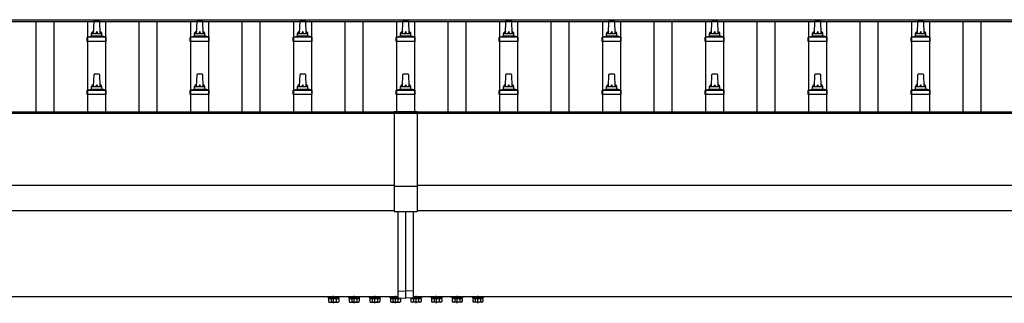
# Model space of a CAD drawing. Units: millimetres. Extents: x 0 to 33640, y 0 to 23760.
# Drawn here: x 9703 to 11615, y 6702 to 7252 of the extents above; entities that cross this region are included whole.
import ezdxf

# ---------------------------------------------------------------- set-up
doc = ezdxf.new("R2010")
doc.units = ezdxf.units.MM
doc.linetypes.add('YCENTER_1', pattern=[13, 10, -1, 1, -1])
doc.layers.add('YKK_13', color=4, linetype='Continuous', lineweight=30)
doc.layers.add('YKK_A1', color=4, linetype='Continuous', lineweight=30)

msp = doc.modelspace()

# ---------------------------------------------------------------- linework, layer by layer
at = {"layer": 'YKK_13'}
for p, q in [((9846.7, 7225.9), (9847.4, 7249.5)), ((9848.4, 7250.4), (9857, 7250.4)), ((9858, 7249.5), (9858.7, 7225.9)), ((10046.7, 7225.9), (10047.4, 7249.5)), ((10048.4, 7250.4), (10057, 7250.4)), ((10058, 7249.5), (10058.7, 7225.9)), ((10246.7, 7225.9), (10247.4, 7249.5)), ((10248.4, 7250.4), (10257, 7250.4)), ((10258, 7249.5), (10258.7, 7225.9)), ((10446.7, 7225.9), (10447.4, 7249.5)), ((10448.4, 7250.4), (10457, 7250.4)), ((10458, 7249.5), (10458.7, 7225.9)), ((10646.7, 7225.9), (10647.4, 7249.5)), ((10648.4, 7250.4), (10657, 7250.4)), ((10658, 7249.5), (10658.7, 7225.9)), ((10846.7, 7225.9), (10847.4, 7249.5)), ((10848.4, 7250.4), (10857, 7250.4)), ((10858, 7249.5), (10858.7, 7225.9)), ((11046.7, 7225.9), (11047.4, 7249.5)), ((11048.4, 7250.4), (11057, 7250.4)), ((11058, 7249.5), (11058.7, 7225.9)), ((11246.7, 7225.9), (11247.4, 7249.5)), ((11248.4, 7250.4), (11257, 7250.4)), ((11258, 7249.5), (11258.7, 7225.9)), ((11446.7, 7225.9), (11447.4, 7249.5)), ((11448.4, 7250.4), (11457, 7250.4)), ((11458, 7249.5), (11458.7, 7225.9)), ((9834.4, 7210.4), (9834.4, 7218.1)), ((9870.9, 7210.4), (9834.4, 7210.4)), ((9834.8, 7218.9), (9870.6, 7218.9)), ((9835.2, 7219.1), (9841.9, 7220.7)), ((9842.3, 7220.9), (9863.1, 7220.9)), ((9842.7, 7221.7), (9842.7, 7225.9)), ((9843.7, 7225.9), (9861.7, 7225.9)), ((9862.7, 7221.7), (9862.7, 7225.9)), ((9870.2, 7219.1), (9863.5, 7220.7)), ((9870.9, 7210.4), (9870.9, 7218.1)), ((10034.4, 7210.4), (10034.4, 7218.1)), ((10070.9, 7210.4), (10034.4, 7210.4)), ((10034.8, 7218.9), (10070.6, 7218.9)), ((10035.2, 7219.1), (10041.9, 7220.7)), ((10042.3, 7220.9), (10063.1, 7220.9)), ((10042.7, 7221.7), (10042.7, 7225.9)), ((10043.7, 7225.9), (10061.7, 7225.9)), ((10062.7, 7221.7), (10062.7, 7225.9)), ((10070.2, 7219.1), (10063.5, 7220.7)), ((10070.9, 7210.4), (10070.9, 7218.1)), ((10234.4, 7210.4), (10234.4, 7218.1)), ((10270.9, 7210.4), (10234.4, 7210.4)), ((10234.8, 7218.9), (10270.6, 7218.9)), ((10235.2, 7219.1), (10241.9, 7220.7)), ((10242.3, 7220.9), (10263.1, 7220.9)), ((10242.7, 7221.7), (10242.7, 7225.9)), ((10243.7, 7225.9), (10261.7, 7225.9)), ((10262.7, 7221.7), (10262.7, 7225.9)), ((10270.2, 7219.1), (10263.5, 7220.7)), ((10270.9, 7210.4), (10270.9, 7218.1)), ((10434.4, 7210.4), (10434.4, 7218.1)), ((10470.9, 7210.4), (10434.4, 7210.4)), ((10434.8, 7218.9), (10470.6, 7218.9)), ((10435.2, 7219.1), (10441.9, 7220.7)), ((10442.3, 7220.9), (10463.1, 7220.9)), ((10442.7, 7221.7), (10442.7, 7225.9)), ((10443.7, 7225.9), (10461.7, 7225.9)), ((10462.7, 7221.7), (10462.7, 7225.9)), ((10470.2, 7219.1), (10463.5, 7220.7)), ((10470.9, 7210.4), (10470.9, 7218.1)), ((10634.4, 7210.4), (10634.4, 7218.1)), ((10670.9, 7210.4), (10634.4, 7210.4)), ((10634.8, 7218.9), (10670.6, 7218.9)), ((10635.2, 7219.1), (10641.9, 7220.7)), ((10642.3, 7220.9), (10663.1, 7220.9)), ((10642.7, 7221.7), (10642.7, 7225.9)), ((10643.7, 7225.9), (10661.7, 7225.9)), ((10662.7, 7221.7), (10662.7, 7225.9)), ((10670.2, 7219.1), (10663.5, 7220.7)), ((10670.9, 7210.4), (10670.9, 7218.1)), ((10834.4, 7210.4), (10834.4, 7218.1)), ((10870.9, 7210.4), (10834.4, 7210.4)), ((10834.8, 7218.9), (10870.6, 7218.9)), ((10835.2, 7219.1), (10841.9, 7220.7)), ((10842.3, 7220.9), (10863.1, 7220.9)), ((10842.7, 7221.7), (10842.7, 7225.9)), ((10843.7, 7225.9), (10861.7, 7225.9)), ((10862.7, 7221.7), (10862.7, 7225.9)), ((10870.2, 7219.1), (10863.5, 7220.7)), ((10870.9, 7210.4), (10870.9, 7218.1)), ((11034.4, 7210.4), (11034.4, 7218.1)), ((11070.9, 7210.4), (11034.4, 7210.4)), ((11034.8, 7218.9), (11070.6, 7218.9)), ((11035.2, 7219.1), (11041.9, 7220.7)), ((11042.3, 7220.9), (11063.1, 7220.9)), ((11042.7, 7221.7), (11042.7, 7225.9)), ((11043.7, 7225.9), (11061.7, 7225.9)), ((11062.7, 7221.7), (11062.7, 7225.9)), ((11070.2, 7219.1), (11063.5, 7220.7)), ((11070.9, 7210.4), (11070.9, 7218.1)), ((11234.4, 7210.4), (11234.4, 7218.1)), ((11270.9, 7210.4), (11234.4, 7210.4)), ((11234.8, 7218.9), (11270.6, 7218.9)), ((11235.2, 7219.1), (11241.9, 7220.7)), ((11242.3, 7220.9), (11263.1, 7220.9)), ((11242.7, 7221.7), (11242.7, 7225.9)), ((11243.7, 7225.9), (11261.7, 7225.9)), ((11262.7, 7221.7), (11262.7, 7225.9)), ((11270.2, 7219.1), (11263.5, 7220.7)), ((11270.9, 7210.4), (11270.9, 7218.1)), ((11434.4, 7210.4), (11434.4, 7218.1)), ((11470.9, 7210.4), (11434.4, 7210.4)), ((11434.8, 7218.9), (11470.6, 7218.9)), ((11435.2, 7219.1), (11441.9, 7220.7)), ((11442.3, 7220.9), (11463.1, 7220.9)), ((11442.7, 7221.7), (11442.7, 7225.9)), ((11443.7, 7225.9), (11461.7, 7225.9)), ((11462.7, 7221.7), (11462.7, 7225.9)), ((11470.2, 7219.1), (11463.5, 7220.7)), ((11470.9, 7210.4), (11470.9, 7218.1)), ((9846.7, 7122.6), (9847.4, 7146.1)), ((9848.4, 7147.1), (9857, 7147.1)), ((9858, 7146.1), (9858.7, 7122.6)), ((10046.7, 7122.6), (10047.4, 7146.1)), ((10048.4, 7147.1), (10057, 7147.1)), ((10058, 7146.1), (10058.7, 7122.6)), ((10246.7, 7122.6), (10247.4, 7146.1)), ((10248.4, 7147.1), (10257, 7147.1)), ((10258, 7146.1), (10258.7, 7122.6)), ((10446.7, 7122.6), (10447.4, 7146.1)), ((10448.4, 7147.1), (10457, 7147.1)), ((10458, 7146.1), (10458.7, 7122.6)), ((10646.7, 7122.6), (10647.4, 7146.1)), ((10648.4, 7147.1), (10657, 7147.1)), ((10658, 7146.1), (10658.7, 7122.6)), ((10846.7, 7122.6), (10847.4, 7146.1)), ((10848.4, 7147.1), (10857, 7147.1)), ((10858, 7146.1), (10858.7, 7122.6)), ((11046.7, 7122.6), (11047.4, 7146.1)), ((11048.4, 7147.1), (11057, 7147.1)), ((11058, 7146.1), (11058.7, 7122.6)), ((11246.7, 7122.6), (11247.4, 7146.1)), ((11248.4, 7147.1), (11257, 7147.1)), ((11258, 7146.1), (11258.7, 7122.6)), ((11446.7, 7122.6), (11447.4, 7146.1)), ((11448.4, 7147.1), (11457, 7147.1)), ((11458, 7146.1), (11458.7, 7122.6)), ((9834.4, 7107.1), (9834.4, 7114.8)), ((9834.8, 7115.6), (9870.6, 7115.6)), ((9835.2, 7115.8), (9841.9, 7117.4)), ((9842.3, 7117.6), (9863.1, 7117.6)), ((9842.7, 7118.4), (9842.7, 7122.6)), ((9843.7, 7122.6), (9861.7, 7122.6)), ((9862.7, 7118.4), (9862.7, 7122.6)), ((9870.2, 7115.8), (9863.5, 7117.4)), ((9870.9, 7107.1), (9870.9, 7114.8)), ((10034.4, 7107.1), (10034.4, 7114.8)), ((10034.8, 7115.6), (10070.6, 7115.6)), ((10035.2, 7115.8), (10041.9, 7117.4)), ((10042.3, 7117.6), (10063.1, 7117.6)), ((10042.7, 7118.4), (10042.7, 7122.6)), ((10043.7, 7122.6), (10061.7, 7122.6)), ((10062.7, 7118.4), (10062.7, 7122.6)), ((10070.2, 7115.8), (10063.5, 7117.4)), ((10070.9, 7107.1), (10070.9, 7114.8)), ((10234.4, 7107.1), (10234.4, 7114.8)), ((10234.8, 7115.6), (10270.6, 7115.6)), ((10235.2, 7115.8), (10241.9, 7117.4)), ((10242.3, 7117.6), (10263.1, 7117.6)), ((10242.7, 7118.4), (10242.7, 7122.6)), ((10243.7, 7122.6), (10261.7, 7122.6)), ((10262.7, 7118.4), (10262.7, 7122.6)), ((10270.2, 7115.8), (10263.5, 7117.4)), ((10270.9, 7107.1), (10270.9, 7114.8)), ((10434.4, 7107.1), (10434.4, 7114.8)), ((10434.8, 7115.6), (10470.6, 7115.6)), ((10435.2, 7115.8), (10441.9, 7117.4)), ((10442.3, 7117.6), (10463.1, 7117.6)), ((10442.7, 7118.4), (10442.7, 7122.6)), ((10443.7, 7122.6), (10461.7, 7122.6)), ((10462.7, 7118.4), (10462.7, 7122.6)), ((10470.2, 7115.8), (10463.5, 7117.4)), ((10470.9, 7107.1), (10470.9, 7114.8)), ((10634.4, 7107.1), (10634.4, 7114.8)), ((10634.8, 7115.6), (10670.6, 7115.6)), ((10635.2, 7115.8), (10641.9, 7117.4)), ((10642.3, 7117.6), (10663.1, 7117.6)), ((10642.7, 7118.4), (10642.7, 7122.6)), ((10643.7, 7122.6), (10661.7, 7122.6)), ((10662.7, 7118.4), (10662.7, 7122.6)), ((10670.2, 7115.8), (10663.5, 7117.4)), ((10670.9, 7107.1), (10670.9, 7114.8)), ((10834.4, 7107.1), (10834.4, 7114.8)), ((10834.8, 7115.6), (10870.6, 7115.6)), ((10835.2, 7115.8), (10841.9, 7117.4)), ((10842.3, 7117.6), (10863.1, 7117.6)), ((10842.7, 7118.4), (10842.7, 7122.6)), ((10843.7, 7122.6), (10861.7, 7122.6)), ((10862.7, 7118.4), (10862.7, 7122.6)), ((10870.2, 7115.8), (10863.5, 7117.4)), ((10870.9, 7107.1), (10870.9, 7114.8)), ((11034.4, 7107.1), (11034.4, 7114.8)), ((11034.8, 7115.6), (11070.6, 7115.6)), ((11035.2, 7115.8), (11041.9, 7117.4)), ((11042.3, 7117.6), (11063.1, 7117.6)), ((11042.7, 7118.4), (11042.7, 7122.6)), ((11043.7, 7122.6), (11061.7, 7122.6)), ((11062.7, 7118.4), (11062.7, 7122.6)), ((11070.2, 7115.8), (11063.5, 7117.4)), ((11070.9, 7107.1), (11070.9, 7114.8)), ((11234.4, 7107.1), (11234.4, 7114.8)), ((11234.8, 7115.6), (11270.6, 7115.6)), ((11235.2, 7115.8), (11241.9, 7117.4)), ((11242.3, 7117.6), (11263.1, 7117.6)), ((11242.7, 7118.4), (11242.7, 7122.6)), ((11243.7, 7122.6), (11261.7, 7122.6)), ((11262.7, 7118.4), (11262.7, 7122.6)), ((11270.2, 7115.8), (11263.5, 7117.4)), ((11270.9, 7107.1), (11270.9, 7114.8)), ((11434.4, 7107.1), (11434.4, 7114.8)), ((11434.8, 7115.6), (11470.6, 7115.6)), ((11435.2, 7115.8), (11441.9, 7117.4)), ((11442.3, 7117.6), (11463.1, 7117.6)), ((11442.7, 7118.4), (11442.7, 7122.6)), ((11443.7, 7122.6), (11461.7, 7122.6)), ((11462.7, 7118.4), (11462.7, 7122.6)), ((11470.2, 7115.8), (11463.5, 7117.4)), ((11470.9, 7107.1), (11470.9, 7114.8)), ((9870.9, 7107.1), (9834.4, 7107.1)), ((10070.9, 7107.1), (10034.4, 7107.1)), ((10270.9, 7107.1), (10234.4, 7107.1)), ((10470.9, 7107.1), (10434.4, 7107.1)), ((10670.9, 7107.1), (10634.4, 7107.1)), ((10870.9, 7107.1), (10834.4, 7107.1)), ((11070.9, 7107.1), (11034.4, 7107.1)), ((11270.9, 7107.1), (11234.4, 7107.1)), ((11470.9, 7107.1), (11434.4, 7107.1)), ((10437.7, 6725.3), (10437.7, 6880.2)), ((10452.7, 6726), (10452.7, 6880.2)), ((10467.7, 6725.3), (10467.7, 6880.2)), ((10292.7, 6714.8), (10292.7, 6715)), ((10437.7, 6714.8), (10292.7, 6714.8)), ((10304.1, 6713.2), (10321.3, 6713.2)), ((10304.1, 6711.4), (10304.1, 6713.2)), ((10321.3, 6711.4), (10304.1, 6711.4)), ((10321.3, 6713.2), (10321.3, 6711.4)), ((10344.1, 6713.2), (10361.3, 6713.2)), ((10344.1, 6711.4), (10344.1, 6713.2)), ((10361.3, 6711.4), (10344.1, 6711.4)), ((10361.3, 6713.2), (10361.3, 6711.4)), ((10384.1, 6713.2), (10401.3, 6713.2)), ((10384.1, 6711.4), (10384.1, 6713.2)), ((10401.3, 6711.4), (10384.1, 6711.4)), ((10401.3, 6713.2), (10401.3, 6711.4)), ((10424.1, 6711.4), (10424.1, 6713.2)), ((10424.1, 6713.2), (10437.7, 6713.2)), ((10441.3, 6711.4), (10424.1, 6711.4)), ((10437.7, 6725.3), (10452.7, 6726)), ((10437.7, 6712.7), (10437.7, 6725.3)), ((10437.7, 6712.7), (10452.7, 6712)), ((10441.3, 6712.5), (10441.3, 6711.4)), ((10467.7, 6725.3), (10452.7, 6726)), ((10452.7, 6712), (10452.7, 6726)), ((10467.7, 6712.7), (10452.7, 6712)), ((10464.1, 6712.5), (10464.1, 6711.4)), ((10464.1, 6711.4), (10481.3, 6711.4)), ((10467.7, 6712.7), (10467.7, 6725.3)), ((10612.7, 6714.8), (10467.7, 6714.8)), ((10481.3, 6713.2), (10467.7, 6713.2)), ((10481.3, 6711.4), (10481.3, 6713.2)), ((10521.3, 6713.2), (10504.1, 6713.2)), ((10504.1, 6713.2), (10504.1, 6711.4)), ((10504.1, 6711.4), (10521.3, 6711.4)), ((10521.3, 6711.4), (10521.3, 6713.2)), ((10561.3, 6713.2), (10544.1, 6713.2)), ((10544.1, 6713.2), (10544.1, 6711.4)), ((10544.1, 6711.4), (10561.3, 6711.4)), ((10561.3, 6711.4), (10561.3, 6713.2)), ((10601.3, 6713.2), (10584.1, 6713.2)), ((10584.1, 6713.2), (10584.1, 6711.4)), ((10584.1, 6711.4), (10601.3, 6711.4)), ((10601.3, 6711.4), (10601.3, 6713.2)), ((10612.7, 6715), (10612.7, 6714.8))]:
    msp.add_line(p, q, dxfattribs=at)
at = {"layer": 'YKK_13', "linetype": 'Continuous'}
for p, q in [((10430.2, 7073.8), (10430.2, 6880.2)), ((10475.2, 7073.8), (10430.2, 7073.8)), ((10475.2, 7071.9), (10430.2, 7071.9)), ((10475.2, 7073.8), (10475.2, 6880.2)), ((10430.2, 6929.5), (10475.2, 6929.5)), ((10430.2, 6880.2), (10475.2, 6880.2))]:
    msp.add_line(p, q, dxfattribs=at)
at = {"layer": 'YKK_13', "linetype": 'Continuous', "ltscale": 0.5}
for p, q in [((10323.7, 6714.8), (10301.7, 6714.8)), ((10301.7, 6714.8), (10301.7, 6713.2)), ((10301.7, 6713.2), (10323.7, 6713.2)), ((10302.9, 6711.4), (10302.9, 6705.2)), ((10302.9, 6711.4), (10322.5, 6711.4)), ((10307.8, 6711.4), (10307.8, 6705.2)), ((10317.6, 6711.4), (10317.6, 6705.2)), ((10322.5, 6711.4), (10322.5, 6705.2)), ((10323.7, 6713.2), (10323.7, 6714.8)), ((10363.7, 6714.8), (10341.7, 6714.8)), ((10341.7, 6714.8), (10341.7, 6713.2)), ((10341.7, 6713.2), (10363.7, 6713.2)), ((10342.9, 6711.4), (10342.9, 6705.2)), ((10342.9, 6711.4), (10362.5, 6711.4)), ((10347.8, 6711.4), (10347.8, 6705.2)), ((10357.6, 6711.4), (10357.6, 6705.2)), ((10362.5, 6711.4), (10362.5, 6705.2)), ((10363.7, 6713.2), (10363.7, 6714.8)), ((10403.7, 6714.8), (10381.7, 6714.8)), ((10381.7, 6714.8), (10381.7, 6713.2)), ((10381.7, 6713.2), (10403.7, 6713.2)), ((10382.9, 6711.4), (10382.9, 6705.2)), ((10382.9, 6711.4), (10402.5, 6711.4)), ((10387.8, 6711.4), (10387.8, 6705.2)), ((10397.6, 6711.4), (10397.6, 6705.2)), ((10402.5, 6711.4), (10402.5, 6705.2)), ((10403.7, 6713.2), (10403.7, 6714.8)), ((10437.7, 6714.8), (10421.7, 6714.8)), ((10421.7, 6714.8), (10421.7, 6713.2)), ((10421.7, 6713.2), (10437.7, 6713.2)), ((10422.9, 6711.4), (10422.9, 6705.2)), ((10422.9, 6711.4), (10442.5, 6711.4)), ((10427.8, 6711.4), (10427.8, 6705.2)), ((10437.6, 6711.4), (10437.6, 6705.2)), ((10442.5, 6711.4), (10442.5, 6705.2)), ((10462.9, 6711.4), (10462.9, 6705.2)), ((10482.5, 6711.4), (10462.9, 6711.4)), ((10467.7, 6714.8), (10483.7, 6714.8)), ((10483.7, 6713.2), (10467.7, 6713.2)), ((10467.8, 6711.4), (10467.8, 6705.2)), ((10477.6, 6711.4), (10477.6, 6705.2)), ((10482.5, 6711.4), (10482.5, 6705.2)), ((10483.7, 6714.8), (10483.7, 6713.2)), ((10501.7, 6714.8), (10523.7, 6714.8)), ((10501.7, 6713.2), (10501.7, 6714.8)), ((10523.7, 6713.2), (10501.7, 6713.2)), ((10502.9, 6711.4), (10502.9, 6705.2)), ((10522.5, 6711.4), (10502.9, 6711.4)), ((10507.8, 6711.4), (10507.8, 6705.2)), ((10517.6, 6711.4), (10517.6, 6705.2)), ((10522.5, 6711.4), (10522.5, 6705.2)), ((10523.7, 6714.8), (10523.7, 6713.2)), ((10541.7, 6714.8), (10563.7, 6714.8)), ((10541.7, 6713.2), (10541.7, 6714.8)), ((10563.7, 6713.2), (10541.7, 6713.2)), ((10542.9, 6711.4), (10542.9, 6705.2)), ((10562.5, 6711.4), (10542.9, 6711.4)), ((10547.8, 6711.4), (10547.8, 6705.2)), ((10557.6, 6711.4), (10557.6, 6705.2)), ((10562.5, 6711.4), (10562.5, 6705.2)), ((10563.7, 6714.8), (10563.7, 6713.2)), ((10581.7, 6714.8), (10603.7, 6714.8)), ((10581.7, 6713.2), (10581.7, 6714.8)), ((10603.7, 6713.2), (10581.7, 6713.2)), ((10582.9, 6711.4), (10582.9, 6705.2)), ((10602.5, 6711.4), (10582.9, 6711.4)), ((10587.8, 6711.4), (10587.8, 6705.2)), ((10597.6, 6711.4), (10597.6, 6705.2)), ((10602.5, 6711.4), (10602.5, 6705.2)), ((10603.7, 6714.8), (10603.7, 6713.2)), ((10304.2, 6704.4), (10302.9, 6705.2)), ((10304.2, 6704.4), (10321.2, 6704.4)), ((10321.2, 6704.4), (10322.5, 6705.2)), ((10344.2, 6704.4), (10342.9, 6705.2)), ((10344.2, 6704.4), (10361.2, 6704.4)), ((10361.2, 6704.4), (10362.5, 6705.2)), ((10384.2, 6704.4), (10382.9, 6705.2)), ((10384.2, 6704.4), (10401.2, 6704.4)), ((10401.2, 6704.4), (10402.5, 6705.2)), ((10424.2, 6704.4), (10422.9, 6705.2)), ((10424.2, 6704.4), (10441.2, 6704.4)), ((10441.2, 6704.4), (10442.5, 6705.2)), ((10464.2, 6704.4), (10462.9, 6705.2)), ((10481.2, 6704.4), (10464.2, 6704.4)), ((10481.2, 6704.4), (10482.5, 6705.2)), ((10504.2, 6704.4), (10502.9, 6705.2)), ((10521.2, 6704.4), (10504.2, 6704.4)), ((10521.2, 6704.4), (10522.5, 6705.2)), ((10544.2, 6704.4), (10542.9, 6705.2)), ((10561.2, 6704.4), (10544.2, 6704.4)), ((10561.2, 6704.4), (10562.5, 6705.2)), ((10584.2, 6704.4), (10582.9, 6705.2)), ((10601.2, 6704.4), (10584.2, 6704.4)), ((10601.2, 6704.4), (10602.5, 6705.2))]:
    msp.add_line(p, q, dxfattribs=at)
at = {"layer": 'YKK_13', "linetype": 'YCENTER_1', "ltscale": 0.5}
for p, q in [((10312.7, 6702), (10312.7, 6716.7)), ((10352.7, 6702), (10352.7, 6716.7)), ((10392.7, 6702), (10392.7, 6716.7)), ((10432.7, 6702), (10432.7, 6716.7)), ((10472.7, 6702), (10472.7, 6716.7)), ((10512.7, 6702), (10512.7, 6716.7)), ((10552.7, 6702), (10552.7, 6716.7)), ((10592.7, 6702), (10592.7, 6716.7))]:
    msp.add_line(p, q, dxfattribs=at)
at = {"layer": 'YKK_13'}
for centre, radius, start, end in [((9848.4, 7249.4), 1, 90, 178.6051), ((9857, 7249.4), 1, 1.3949, 90), ((10048.4, 7249.4), 1, 90, 178.6051), ((10057, 7249.4), 1, 1.3949, 90), ((10248.4, 7249.4), 1, 90, 178.6051), ((10257, 7249.4), 1, 1.3949, 90), ((10448.4, 7249.4), 1, 90, 178.6051), ((10457, 7249.4), 1, 1.3949, 90), ((10648.4, 7249.4), 1, 90, 178.6051), ((10657, 7249.4), 1, 1.3949, 90), ((10848.4, 7249.4), 1, 90, 178.6051), ((10857, 7249.4), 1, 1.3949, 90), ((11048.4, 7249.4), 1, 90, 178.6051), ((11057, 7249.4), 1, 1.3949, 90), ((11248.4, 7249.4), 1, 90, 178.6051), ((11257, 7249.4), 1, 1.3949, 90), ((11448.4, 7249.4), 1, 90, 178.6051), ((11457, 7249.4), 1, 1.3949, 90), ((9846.8, 7225.3), 4.13, 90, 171.1763), ((9856, 7225.9), 4.83, 133.6028, 180), ((9849.4, 7225.9), 4.83, 0, 46.3972), ((9858.6, 7225.3), 4.13, 8.8237, 90), ((10046.8, 7225.3), 4.13, 90, 171.1763), ((10056, 7225.9), 4.83, 133.6028, 180), ((10049.4, 7225.9), 4.83, 0, 46.3972), ((10058.6, 7225.3), 4.13, 8.8237, 90), ((10246.8, 7225.3), 4.13, 90, 171.1763), ((10256, 7225.9), 4.83, 133.6028, 180), ((10249.4, 7225.9), 4.83, 0, 46.3972), ((10258.6, 7225.3), 4.13, 8.8237, 90), ((10446.8, 7225.3), 4.13, 90, 171.1763), ((10456, 7225.9), 4.83, 133.6028, 180), ((10449.4, 7225.9), 4.83, 0, 46.3972), ((10458.6, 7225.3), 4.13, 8.8237, 90), ((10646.8, 7225.3), 4.13, 90, 171.1763), ((10656, 7225.9), 4.83, 133.6028, 180), ((10649.4, 7225.9), 4.83, 0, 46.3972), ((10658.6, 7225.3), 4.13, 8.8237, 90), ((10846.8, 7225.3), 4.13, 90, 171.1763), ((10856, 7225.9), 4.83, 133.6028, 180), ((10849.4, 7225.9), 4.83, 0, 46.3972), ((10858.6, 7225.3), 4.13, 8.8237, 90), ((11046.8, 7225.3), 4.13, 90, 171.1763), ((11056, 7225.9), 4.83, 133.6028, 180), ((11049.4, 7225.9), 4.83, 0, 46.3972), ((11058.6, 7225.3), 4.13, 8.8237, 90), ((11246.8, 7225.3), 4.13, 90, 171.1763), ((11256, 7225.9), 4.83, 133.6028, 180), ((11249.4, 7225.9), 4.83, 0, 46.3972), ((11258.6, 7225.3), 4.13, 8.8237, 90), ((11446.8, 7225.3), 4.13, 90, 171.1763), ((11456, 7225.9), 4.83, 133.6028, 180), ((11449.4, 7225.9), 4.83, 0, 46.3972), ((11458.6, 7225.3), 4.13, 8.8237, 90), ((9835.4, 7218.1), 1, 103.627, 180), ((9841.7, 7221.7), 1, 283.627, 0), ((9843.7, 7224.9), 1, 90, 180), ((9861.7, 7224.9), 1, 0, 90), ((9863.7, 7221.7), 1, 180, 256.373), ((9869.9, 7218.1), 1, 0, 76.373), ((10035.4, 7218.1), 1, 103.627, 180), ((10041.7, 7221.7), 1, 283.627, 0), ((10043.7, 7224.9), 1, 90, 180), ((10061.7, 7224.9), 1, 0, 90), ((10063.7, 7221.7), 1, 180, 256.373), ((10069.9, 7218.1), 1, 0, 76.373), ((10235.4, 7218.1), 1, 103.627, 180), ((10241.7, 7221.7), 1, 283.627, 0), ((10243.7, 7224.9), 1, 90, 180), ((10261.7, 7224.9), 1, 0, 90), ((10263.7, 7221.7), 1, 180, 256.373), ((10269.9, 7218.1), 1, 0, 76.373), ((10435.4, 7218.1), 1, 103.627, 180), ((10441.7, 7221.7), 1, 283.627, 0), ((10443.7, 7224.9), 1, 90, 180), ((10461.7, 7224.9), 1, 0, 90), ((10463.7, 7221.7), 1, 180, 256.373), ((10469.9, 7218.1), 1, 0, 76.373), ((10635.4, 7218.1), 1, 103.627, 180), ((10641.7, 7221.7), 1, 283.627, 0), ((10643.7, 7224.9), 1, 90, 180), ((10661.7, 7224.9), 1, 0, 90), ((10663.7, 7221.7), 1, 180, 256.373), ((10669.9, 7218.1), 1, 0, 76.373), ((10835.4, 7218.1), 1, 103.627, 180), ((10841.7, 7221.7), 1, 283.627, 0), ((10843.7, 7224.9), 1, 90, 180), ((10861.7, 7224.9), 1, 0, 90), ((10863.7, 7221.7), 1, 180, 256.373), ((10869.9, 7218.1), 1, 0, 76.373), ((11035.4, 7218.1), 1, 103.627, 180), ((11041.7, 7221.7), 1, 283.627, 0), ((11043.7, 7224.9), 1, 90, 180), ((11061.7, 7224.9), 1, 0, 90), ((11063.7, 7221.7), 1, 180, 256.373), ((11069.9, 7218.1), 1, 0, 76.373), ((11235.4, 7218.1), 1, 103.627, 180), ((11241.7, 7221.7), 1, 283.627, 0), ((11243.7, 7224.9), 1, 90, 180), ((11261.7, 7224.9), 1, 0, 90), ((11263.7, 7221.7), 1, 180, 256.373), ((11269.9, 7218.1), 1, 0, 76.373), ((11435.4, 7218.1), 1, 103.627, 180), ((11441.7, 7221.7), 1, 283.627, 0), ((11443.7, 7224.9), 1, 90, 180), ((11461.7, 7224.9), 1, 0, 90), ((11463.7, 7221.7), 1, 180, 256.373), ((11469.9, 7218.1), 1, 0, 76.373), ((9848.4, 7146.1), 1, 90, 178.6051), ((9857, 7146.1), 1, 1.3949, 90), ((10048.4, 7146.1), 1, 90, 178.6051), ((10057, 7146.1), 1, 1.3949, 90), ((10248.4, 7146.1), 1, 90, 178.6051), ((10257, 7146.1), 1, 1.3949, 90), ((10448.4, 7146.1), 1, 90, 178.6051), ((10457, 7146.1), 1, 1.3949, 90), ((10648.4, 7146.1), 1, 90, 178.6051), ((10657, 7146.1), 1, 1.3949, 90), ((10848.4, 7146.1), 1, 90, 178.6051), ((10857, 7146.1), 1, 1.3949, 90), ((11048.4, 7146.1), 1, 90, 178.6051), ((11057, 7146.1), 1, 1.3949, 90), ((11248.4, 7146.1), 1, 90, 178.6051), ((11257, 7146.1), 1, 1.3949, 90), ((11448.4, 7146.1), 1, 90, 178.6051), ((11457, 7146.1), 1, 1.3949, 90), ((9835.4, 7114.8), 1, 103.627, 180), ((9841.7, 7118.4), 1, 283.627, 0), ((9846.8, 7122), 4.13, 90, 171.1763), ((9843.7, 7121.6), 1, 90, 180), ((9856, 7122.6), 4.83, 133.6028, 180), ((9849.4, 7122.6), 4.83, 0, 46.3972), ((9858.6, 7122), 4.13, 8.8237, 90), ((9861.7, 7121.6), 1, 0, 90), ((9863.7, 7118.4), 1, 180, 256.373), ((9869.9, 7114.8), 1, 0, 76.373), ((10035.4, 7114.8), 1, 103.627, 180), ((10041.7, 7118.4), 1, 283.627, 0), ((10046.8, 7122), 4.13, 90, 171.1763), ((10043.7, 7121.6), 1, 90, 180), ((10056, 7122.6), 4.83, 133.6028, 180), ((10049.4, 7122.6), 4.83, 0, 46.3972), ((10058.6, 7122), 4.13, 8.8237, 90), ((10061.7, 7121.6), 1, 0, 90), ((10063.7, 7118.4), 1, 180, 256.373), ((10069.9, 7114.8), 1, 0, 76.373), ((10235.4, 7114.8), 1, 103.627, 180), ((10241.7, 7118.4), 1, 283.627, 0), ((10246.8, 7122), 4.13, 90, 171.1763), ((10243.7, 7121.6), 1, 90, 180), ((10256, 7122.6), 4.83, 133.6028, 180), ((10249.4, 7122.6), 4.83, 0, 46.3972), ((10258.6, 7122), 4.13, 8.8237, 90), ((10261.7, 7121.6), 1, 0, 90), ((10263.7, 7118.4), 1, 180, 256.373), ((10269.9, 7114.8), 1, 0, 76.373), ((10435.4, 7114.8), 1, 103.627, 180), ((10441.7, 7118.4), 1, 283.627, 0), ((10446.8, 7122), 4.13, 90, 171.1763), ((10443.7, 7121.6), 1, 90, 180), ((10456, 7122.6), 4.83, 133.6028, 180), ((10449.4, 7122.6), 4.83, 0, 46.3972), ((10458.6, 7122), 4.13, 8.8237, 90), ((10461.7, 7121.6), 1, 0, 90), ((10463.7, 7118.4), 1, 180, 256.373), ((10469.9, 7114.8), 1, 0, 76.373), ((10635.4, 7114.8), 1, 103.627, 180), ((10641.7, 7118.4), 1, 283.627, 0), ((10646.8, 7122), 4.13, 90, 171.1763), ((10643.7, 7121.6), 1, 90, 180), ((10656, 7122.6), 4.83, 133.6028, 180), ((10649.4, 7122.6), 4.83, 0, 46.3972), ((10658.6, 7122), 4.13, 8.8237, 90), ((10661.7, 7121.6), 1, 0, 90), ((10663.7, 7118.4), 1, 180, 256.373), ((10669.9, 7114.8), 1, 0, 76.373), ((10835.4, 7114.8), 1, 103.627, 180), ((10841.7, 7118.4), 1, 283.627, 0), ((10846.8, 7122), 4.13, 90, 171.1763), ((10843.7, 7121.6), 1, 90, 180), ((10856, 7122.6), 4.83, 133.6028, 180), ((10849.4, 7122.6), 4.83, 0, 46.3972), ((10858.6, 7122), 4.13, 8.8237, 90), ((10861.7, 7121.6), 1, 0, 90), ((10863.7, 7118.4), 1, 180, 256.373), ((10869.9, 7114.8), 1, 0, 76.373), ((11035.4, 7114.8), 1, 103.627, 180), ((11041.7, 7118.4), 1, 283.627, 0), ((11046.8, 7122), 4.13, 90, 171.1763), ((11043.7, 7121.6), 1, 90, 180), ((11056, 7122.6), 4.83, 133.6028, 180), ((11049.4, 7122.6), 4.83, 0, 46.3972), ((11058.6, 7122), 4.13, 8.8237, 90), ((11061.7, 7121.6), 1, 0, 90), ((11063.7, 7118.4), 1, 180, 256.373), ((11069.9, 7114.8), 1, 0, 76.373), ((11235.4, 7114.8), 1, 103.627, 180), ((11241.7, 7118.4), 1, 283.627, 0), ((11246.8, 7122), 4.13, 90, 171.1763), ((11243.7, 7121.6), 1, 90, 180), ((11256, 7122.6), 4.83, 133.6028, 180), ((11249.4, 7122.6), 4.83, 0, 46.3972), ((11258.6, 7122), 4.13, 8.8237, 90), ((11261.7, 7121.6), 1, 0, 90), ((11263.7, 7118.4), 1, 180, 256.373), ((11269.9, 7114.8), 1, 0, 76.373), ((11435.4, 7114.8), 1, 103.627, 180), ((11441.7, 7118.4), 1, 283.627, 0), ((11446.8, 7122), 4.13, 90, 171.1763), ((11443.7, 7121.6), 1, 90, 180), ((11456, 7122.6), 4.83, 133.6028, 180), ((11449.4, 7122.6), 4.83, 0, 46.3972), ((11458.6, 7122), 4.13, 8.8237, 90), ((11461.7, 7121.6), 1, 0, 90), ((11463.7, 7118.4), 1, 180, 256.373), ((11469.9, 7114.8), 1, 0, 76.373)]:
    msp.add_arc(centre, radius, start, end, dxfattribs=at)
at = {"layer": 'YKK_13', "linetype": 'Continuous', "ltscale": 0.5}
for centre, radius, start, end in [((10305.3, 6708.7), 4.34, 235.6158, 304.3842), ((10312.7, 6720.6), 16.2, 252.412, 287.588), ((10320.1, 6708.7), 4.34, 235.6158, 304.3842), ((10345.3, 6708.7), 4.34, 235.6158, 304.3842), ((10352.7, 6720.6), 16.2, 252.412, 287.588), ((10360.1, 6708.7), 4.34, 235.6158, 304.3842), ((10385.3, 6708.7), 4.34, 235.6158, 304.3842), ((10392.7, 6720.6), 16.2, 252.412, 287.588), ((10400.1, 6708.7), 4.34, 235.6158, 304.3842), ((10425.3, 6708.7), 4.34, 235.6158, 304.3842), ((10432.7, 6720.6), 16.2, 252.412, 287.588), ((10440.1, 6708.7), 4.34, 235.6158, 304.3842), ((10465.3, 6708.7), 4.34, 235.6158, 304.3842), ((10472.7, 6720.6), 16.2, 252.412, 287.588), ((10480.1, 6708.7), 4.34, 235.6158, 304.3842), ((10505.3, 6708.7), 4.34, 235.6158, 304.3842), ((10512.7, 6720.6), 16.2, 252.412, 287.588), ((10520.1, 6708.7), 4.34, 235.6158, 304.3842), ((10545.3, 6708.7), 4.34, 235.6158, 304.3842), ((10552.7, 6720.6), 16.2, 252.412, 287.588), ((10560.1, 6708.7), 4.34, 235.6158, 304.3842), ((10585.3, 6708.7), 4.34, 235.6158, 304.3842), ((10592.7, 6720.6), 16.2, 252.412, 287.588), ((10600.1, 6708.7), 4.34, 235.6158, 304.3842)]:
    msp.add_arc(centre, radius, start, end, dxfattribs=at)
at = {"layer": 'YKK_A1'}
for p, q in [((4429.7, 7252.4), (12230.2, 7252.4)), ((4429.7, 7248.9), (12252.7, 7248.9)), ((9735.2, 7072.8), (9735.2, 7248.9)), ((9770.2, 7072.8), (9770.2, 7248.9)), ((9835.2, 7072.8), (9835.2, 7248.9)), ((9870.2, 7072.8), (9870.2, 7248.9)), ((9935.2, 7072.8), (9935.2, 7248.9)), ((9970.2, 7072.8), (9970.2, 7248.9)), ((10035.2, 7072.8), (10035.2, 7248.9)), ((10070.2, 7072.8), (10070.2, 7248.9)), ((10135.2, 7072.8), (10135.2, 7248.9)), ((10170.2, 7072.8), (10170.2, 7248.9)), ((10235.2, 7072.8), (10235.2, 7248.9)), ((10270.2, 7072.8), (10270.2, 7248.9)), ((10335.2, 7072.8), (10335.2, 7248.9)), ((10370.2, 7072.8), (10370.2, 7248.9)), ((10435.2, 7073.8), (10435.2, 7248.9)), ((10470.2, 7073.8), (10470.2, 7248.9)), ((10535.2, 7072.8), (10535.2, 7248.9)), ((10570.2, 7072.8), (10570.2, 7248.9)), ((10635.2, 7072.8), (10635.2, 7248.9)), ((10670.2, 7072.8), (10670.2, 7248.9)), ((10735.2, 7072.8), (10735.2, 7248.9)), ((10770.2, 7072.8), (10770.2, 7248.9)), ((10835.2, 7072.8), (10835.2, 7248.9)), ((10870.2, 7072.8), (10870.2, 7248.9)), ((10935.2, 7072.8), (10935.2, 7248.9)), ((10970.2, 7072.8), (10970.2, 7248.9)), ((11035.2, 7072.8), (11035.2, 7248.9)), ((11070.2, 7072.8), (11070.2, 7248.9)), ((11135.2, 7072.8), (11135.2, 7248.9)), ((11170.2, 7072.8), (11170.2, 7248.9)), ((11235.2, 7072.8), (11235.2, 7248.9)), ((11270.2, 7072.8), (11270.2, 7248.9)), ((11335.2, 7072.8), (11335.2, 7248.9)), ((11370.2, 7072.8), (11370.2, 7248.9)), ((11435.2, 7072.8), (11435.2, 7248.9)), ((11470.2, 7072.8), (11470.2, 7248.9)), ((11535.2, 7072.8), (11535.2, 7248.9)), ((11570.2, 7072.8), (11570.2, 7248.9)), ((10430.2, 7072.8), (4431.7, 7072.8)), ((4431.7, 7070.9), (12252.7, 7070.9)), ((12252.7, 7072.8), (10475.2, 7072.8)), ((4431.7, 6931.1), (10430.2, 6931.1)), ((10475.2, 6931.1), (12252.7, 6931.1)), ((10430.2, 6881.2), (4431.7, 6881.2)), ((12252.7, 6881.2), (10475.2, 6881.2)), ((4547.6, 6715), (10437.7, 6715)), ((10467.7, 6715), (12252.7, 6715))]:
    msp.add_line(p, q, dxfattribs=at)

doc.saveas('drawing.dxf')
